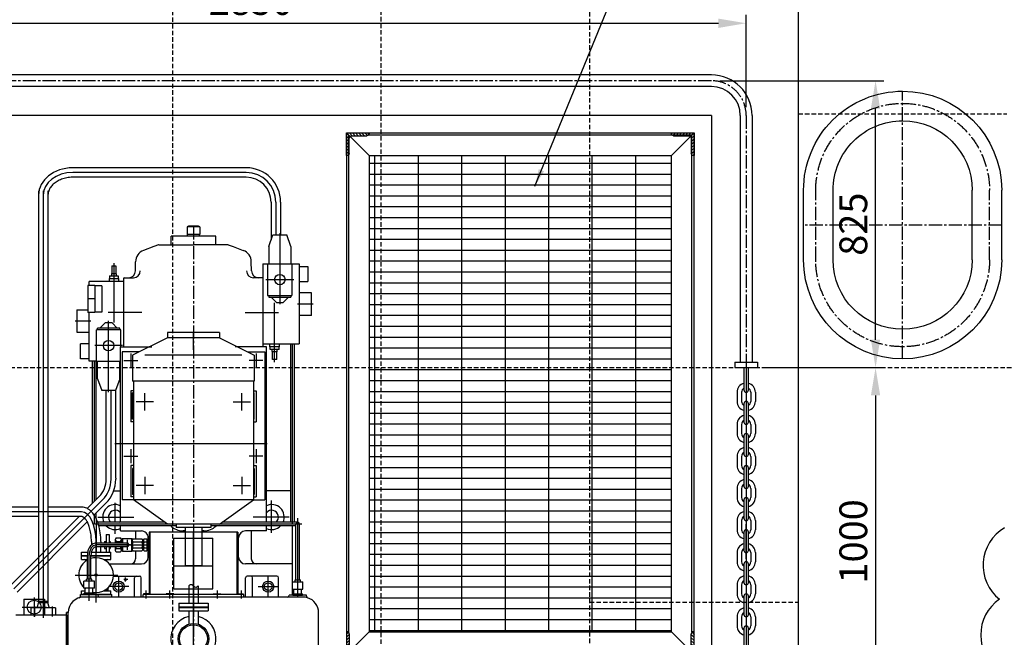
# Model space of a CAD drawing. Extents: x 4335 to 57985, y -28831 to 120155.
# Drawn here: x 26080 to 28913, y 41330 to 43106 of the extents above; entities that cross this region are included whole.
import ezdxf

# ---------------------------------------------------------------- set-up
doc = ezdxf.new("R2010")
doc.units = 0
doc.header["$LTSCALE"] = 2
doc.header["$MEASUREMENT"] = 0
doc.linetypes.add('CENTER2', pattern=[28.575, 19.05, -3.175, 3.175, -3.175])
doc.linetypes.add('HIDDEN', pattern=[9.525, 6.35, -3.175])
doc.layers.get('0').update_dxf_attribs({"linetype": 'CONTINUOUS'})
doc.layers.get('DEFPOINTS').update_dxf_attribs({"color": 252, "linetype": 'CONTINUOUS'})
for name, color, linetype in [('CENT-1', 4, 'CENTER2'), ('CONT-1', 3, 'CONTINUOUS'), ('CONT-2', 2, 'CONTINUOUS'), ('CONT-3', 1, 'CONTINUOUS'), ('HIDD-1', 3, 'HIDDEN'), ('HIDD-2', 2, 'HIDDEN')]:
    doc.layers.add(name, color=color, linetype=linetype)
doc.styles.get("Standard").update_dxf_attribs({"font": 'ROMANS', "bigfont": 'WHGTXT'})
doc.dimstyles.new('1', dxfattribs={"dimscale": 40, "dimtxt": 2, "dimasz": 2, "dimexe": 0.6, "dimexo": 0.6, "dimgap": 0.6, "dimtad": 1, "dimdec": 0, "dimzin": 12, "dimdsep": 46, "dimtxsty": 'Standard', "dimcen": 2, "dimclrd": 3, "dimclre": 3, "dimclrt": 30, "dimadec": 0, "dimazin": 0, "dimtfac": 1, "dimtdec": 0, "dimtmove": 0, "dimatfit": 3, "dimfxl": 1, "dimtvp": 1, "dimtolj": 1, "dimtzin": 12, "dimarcsym": 0})
doc.dimstyles.new('25', dxfattribs={"dimscale": 25, "dimtxt": 2, "dimasz": 2, "dimexe": 0.6, "dimexo": 0.6, "dimgap": 0.6, "dimtad": 1, "dimdec": 0, "dimzin": 12, "dimdsep": 46, "dimtxsty": 'Standard', "dimcen": 2, "dimclrd": 3, "dimclre": 3, "dimclrt": 30, "dimadec": 0, "dimazin": 0, "dimtfac": 1, "dimtdec": 0, "dimtmove": 0, "dimatfit": 3, "dimfxl": 1, "dimtvp": 1, "dimtolj": 1, "dimtzin": 12, "dimarcsym": 0})

# ---------------------------------------------------------------- blocks, each defined once
blk = doc.blocks.new('M-H1')
at = {"layer": 'CENT-1'}
for p, q in [((0, 285), (0, -285)), ((-100, 250), (100, 250)), ((-385, 0), (385, 0)), ((-100, -250), (100, -250))]:
    blk.add_line(p, q, dxfattribs=at)
for centre, start, end in [((-100, 0), 90, 180), ((100, 0), 0, 90), ((-100, 0), 180, 270), ((100, 0), 270, 0)]:
    blk.add_arc(centre, 250, start, end, dxfattribs=at)
at = {"layer": 'CONT-2'}
for p, q in [((-100, 285), (100, 285)), ((-100, 200), (100, 200)), ((300, 0), (300, 0)), ((-300, 0), (-300, 0)), ((-100, -200), (100, -200)), ((-100, -285), (100, -285))]:
    blk.add_line(p, q, dxfattribs=at)
for centre, radius, start, end in [((-100, 0), 285, 90, 180), ((100, 0), 285, 0, 90), ((-100, 0), 200, 90, 180), ((100, 0), 200, 0, 90), ((-100, 0), 285, 180, 270), ((-100, 0), 200, 180, 270), ((100, 0), 285, 270, 0), ((100, 0), 200, 270, 0)]:
    blk.add_arc(centre, radius, start, end, dxfattribs=at)
blk = doc.blocks.new('RFRGFRG')
at = {"layer": 'CENT-1'}
blk.add_line((-540.1, 2431.8), (-540.1, -2431.8), dxfattribs=at)
at = {"layer": 'CONT-1'}
for p, q in [((-388.1, 2599.6), (-887.1, 2599.6)), ((-388.1, 2586), (-887.1, 2586)), ((-388.1, 2572.4), (-887.1, 2572.4)), ((-985.7, 2532.9), (-985.7, 1359)), ((-972.1, 2532.9), (-972.1, 1363.5)), ((-958.5, 2532.9), (-958.5, 1352)), ((-316.7, 2501), (-316.7, 2392.8)), ((-303.1, 2501), (-303.1, 2407)), ((-289.5, 2501), (-289.5, 2407)), ((-554.6, 2431.8), (-558.1, 2429.8)), ((-558.1, 2429.8), (-558.1, 2407.8)), ((-522.1, 2429.8), (-558.1, 2429.8)), ((-522.1, 2407.8), (-558.1, 2407.8)), ((-557.1, 2403), (-557.1, 2407.8)), ((-523, 2407.8), (-557.1, 2407.8)), ((-525.5, 2431.8), (-554.6, 2431.8)), ((-522.1, 2429.8), (-525.5, 2431.8)), ((-523, 2403), (-523, 2407.8)), ((-522.1, 2429.8), (-522.1, 2407.8)), ((-291.6, 2412), (-291.6, 2207)), ((-476.1, 2403), (-604.1, 2403)), ((-604.1, 2378), (-604.1, 2403)), ((-476.1, 2378), (-476.1, 2403)), ((-323.6, 2373.5), (-311.6, 2407)), ((-311.6, 2407), (-271.6, 2407)), ((-259.6, 2373.5), (-271.6, 2407)), ((-323.6, 2373.5), (-323.6, 2323.5)), ((-259.6, 2373.5), (-259.6, 2323.5)), ((-769.1, 2325.3), (-769.1, 2154.5)), ((-340.6, 2323), (-326.6, 2323)), ((-340.6, 2323), (-340.6, 2093)), ((-326.6, 2323.5), (-256.6, 2323.5)), ((-326.6, 2323.5), (-326.6, 2232.5)), ((-256.6, 2323.5), (-256.6, 2232.5)), ((-256.6, 2323), (-235.6, 2323)), ((-235.6, 2323), (-235.6, 2093)), ((-775.1, 2296), (-776.1, 2295)), ((-775.1, 2296), (-776.1, 2295)), ((-776.1, 2295), (-776.1, 2289)), ((-775.1, 2317.5), (-763.1, 2317.5)), ((-775.1, 2317.5), (-775.1, 2296)), ((-775.1, 2296), (-763.1, 2296)), ((-763.1, 2317.5), (-763.1, 2296)), ((-763.1, 2296), (-762.1, 2295)), ((-763.1, 2296), (-762.1, 2295)), ((-762.1, 2295), (-762.1, 2289)), ((-235.6, 2316), (-210.6, 2316)), ((-210.6, 2316), (-210.6, 2273)), ((-740.1, 2273), (-840.1, 2273)), ((-840.1, 2261), (-840.1, 2273)), ((-782.8, 2281), (-782.8, 2273)), ((-782.8, 2281), (-755.3, 2281)), ((-781.8, 2289), (-781.8, 2281)), ((-781.8, 2289), (-756.3, 2289)), ((-756.3, 2289), (-756.3, 2281)), ((-755.3, 2281), (-755.3, 2273)), ((-331.6, 2278), (-251.6, 2278)), ((-235.6, 2273), (-210.6, 2273)), ((-844.1, 2261), (-844.1, 2183)), ((-824.1, 2261), (-844.1, 2261)), ((-824.1, 2261), (-824.1, 2183)), ((-804.1, 2260), (-824.1, 2260)), ((-804.1, 2260), (-804.1, 2184)), ((-200.6, 2239.5), (-235.6, 2239.5)), ((-200.6, 2174.5), (-200.6, 2239.5)), ((-824.1, 2223), (-844.1, 2223)), ((-326.6, 2232.5), (-256.6, 2232.5)), ((-323.6, 2232.5), (-323.6, 2227.5)), ((-323.6, 2227.5), (-259.6, 2227.5)), ((-316.6, 2227.5), (-301.6, 2212.5)), ((-306.6, 2040.7), (-306.6, 2211.5)), ((-301.6, 2212.5), (-281.6, 2212.5)), ((-266.6, 2227.5), (-281.6, 2212.5)), ((-259.6, 2232.5), (-259.6, 2227.5)), ((-875.1, 2191.5), (-844.1, 2191.5)), ((-875.1, 2191.5), (-875.1, 2126.5)), ((-824.1, 2183), (-844.1, 2183)), ((-840.1, 2043), (-840.1, 2183)), ((-804.1, 2184), (-824.1, 2184)), ((-688.6, 2183), (-785, 2183)), ((-391.6, 2183), (-295.2, 2183)), ((-195.6, 2207), (-240.6, 2207)), ((-880.1, 2159), (-835.1, 2159)), ((-809.1, 2138.5), (-794.1, 2153.5)), ((-774.1, 2153.5), (-794.1, 2153.5)), ((-784.1, 1954), (-784.1, 2159)), ((-759.1, 2138.5), (-774.1, 2153.5)), ((-200.6, 2174.5), (-235.6, 2174.5)), ((-875.1, 2126.5), (-840.1, 2126.5)), ((-819.1, 2042.5), (-819.1, 2133.5)), ((-749.1, 2133.5), (-819.1, 2133.5)), ((-752.1, 2138.5), (-816.1, 2138.5)), ((-816.1, 2133.5), (-816.1, 2138.5)), ((-752.1, 2133.5), (-752.1, 2138.5)), ((-749.1, 2085), (-749.1, 2133.5)), ((-615.1, 2126), (-615.1, 2111)), ((-465.1, 2126), (-615.1, 2126)), ((-540.1, 2076.2), (-540.1, 2124.5)), ((-465.1, 2126), (-465.1, 2111)), ((-615.1, 2111), (-715.1, 2061)), ((-465.1, 2111), (-615.1, 2111)), ((-465.1, 2111), (-365.1, 2061)), ((-865.1, 2050), (-865.1, 2093)), ((-840.1, 2093), (-865.1, 2093)), ((-744.1, 2088), (-824.1, 2088)), ((-750.1, 2085), (-660.1, 2085)), ((-750.1, 1580.2), (-750.1, 2085)), ((-697.1, 2070), (-745.1, 2070)), ((-745.1, 2070), (-745.1, 1645)), ((-330.1, 2085), (-420.1, 2085)), ((-383.1, 2070), (-335.1, 2070)), ((-340.6, 2093), (-235.6, 2093)), ((-340.6, 2093), (-340.6, 2085)), ((-335.1, 2070), (-335.1, 1645)), ((-330.1, 1580.2), (-330.1, 2085)), ((-320.3, 2085), (-320.3, 2093)), ((-292.8, 2085), (-320.3, 2085)), ((-319.3, 2077), (-319.3, 2085)), ((-293.8, 2077), (-319.3, 2077)), ((-313.6, 2071), (-313.6, 2077)), ((-312.6, 2070), (-313.6, 2071)), ((-312.6, 2070), (-313.6, 2071)), ((-300.6, 2070), (-312.6, 2070)), ((-312.6, 2048.5), (-312.6, 2070)), ((-300.6, 2070), (-299.6, 2071)), ((-300.6, 2070), (-299.6, 2071)), ((-300.6, 2048.5), (-300.6, 2070)), ((-299.6, 2071), (-299.6, 2077)), ((-293.8, 2077), (-293.8, 2085)), ((-292.8, 2085), (-292.8, 2093)), ((-260.3, 1580.2), (-260.3, 2093)), ((-255.1, 1575), (-255.1, 2093)), ((-249.8, 1580.2), (-249.8, 2093)), ((-840.1, 2050), (-865.1, 2050)), ((-819.1, 2043), (-840.1, 2043)), ((-830.3, 1635), (-830.3, 2043)), ((-825.1, 1640.2), (-825.1, 2043)), ((-819.8, 1645.5), (-819.8, 2043)), ((-750.1, 2042.5), (-819.1, 2042.5)), ((-816.1, 1992.5), (-816.1, 2042.5)), ((-752.1, 1992.5), (-752.1, 2042.5)), ((-740.1, 2045), (-700.1, 2045)), ((-720.1, 2065), (-720.1, 2025)), ((-715.1, 2061), (-715.1, 1986)), ((-400.6, 2061), (-679.6, 2061)), ((-340.1, 2045), (-380.1, 2045)), ((-365.1, 2061), (-365.1, 1986)), ((-360.1, 2065), (-360.1, 2025)), ((-300.6, 2048.5), (-312.6, 2048.5)), ((-816.1, 1992.5), (-804.1, 1959)), ((-752.1, 1992.5), (-764.1, 1959)), ((-365.1, 1986), (-715.1, 1986)), ((-712.6, 1986), (-712.6, 1644.5)), ((-367.6, 1986), (-367.6, 1644.5)), ((-764.1, 1959), (-804.1, 1959)), ((-790.7, 1704.3), (-790.7, 1959)), ((-777.1, 1704.3), (-777.1, 1959)), ((-763.5, 1706.6), (-763.5, 1960.7)), ((-712.6, 1958.5), (-720.1, 1958.5)), ((-720.1, 1958.5), (-720.1, 1868.5)), ((-367.6, 1958.5), (-360.1, 1958.5)), ((-360.1, 1958.5), (-360.1, 1868.5)), ((-715.1, 1877), (-715.1, 1952)), ((-712.6, 1952), (-715.1, 1952)), ((-654.6, 1926.5), (-704.6, 1926.5)), ((-679.6, 1901.5), (-679.6, 1951.5)), ((-425.6, 1926.5), (-375.6, 1926.5)), ((-400.6, 1901.5), (-400.6, 1951.5)), ((-367.6, 1952), (-365.1, 1952)), ((-365.1, 1877), (-365.1, 1952)), ((-712.6, 1877), (-715.1, 1877)), ((-367.6, 1877), (-365.1, 1877)), ((-712.6, 1868.5), (-720.1, 1868.5)), ((-367.6, 1868.5), (-360.1, 1868.5)), ((-327.7, 1806), (-766.1, 1806)), ((-720.1, 1790), (-720.1, 1750)), ((-360.1, 1790), (-360.1, 1750)), ((-740.1, 1770), (-700.1, 1770)), ((-340.1, 1770), (-380.1, 1770)), ((-712.6, 1743.5), (-720.1, 1743.5)), ((-720.1, 1743.5), (-720.1, 1653.5)), ((-715.1, 1735), (-715.1, 1660)), ((-712.6, 1735), (-715.1, 1735)), ((-367.6, 1743.5), (-360.1, 1743.5)), ((-367.6, 1735), (-365.1, 1735)), ((-365.1, 1735), (-365.1, 1660)), ((-360.1, 1743.5), (-360.1, 1653.5)), ((-763.5, 1706.6), (-763.5, 1704.2)), ((-679.6, 1710.5), (-679.6, 1660.5)), ((-400.6, 1710.5), (-400.6, 1660.5)), ((-654.6, 1685.5), (-704.6, 1685.5)), ((-425.6, 1685.5), (-375.6, 1685.5)), ((-802, 1644.1), (-1057.2, 1388.9)), ((-811.6, 1653.7), (-845.6, 1619.7)), ((-712.6, 1645), (-745.1, 1645)), ((-712.6, 1653.5), (-720.1, 1653.5)), ((-712.6, 1660), (-715.1, 1660)), ((-615.1, 1574.5), (-712.6, 1644.5)), ((-367.6, 1644.5), (-712.6, 1644.5)), ((-465.1, 1574.5), (-367.6, 1644.5)), ((-367.6, 1660), (-365.1, 1660)), ((-367.6, 1653.5), (-360.1, 1653.5)), ((-367.6, 1645), (-335.1, 1645)), ((-985.7, 1623.6), (-1136.1, 1623.6)), ((-861.7, 1623.6), (-958.5, 1623.6)), ((-792.4, 1634.5), (-825.8, 1601.1)), ((-765.1, 1580.2), (-765.1, 1635.5)), ((-315.1, 1549.4), (-315.1, 1642.7)), ((-861.7, 1610), (-1155.1, 1610)), ((-985.7, 1596.4), (-1136.1, 1596.4)), ((-868.9, 1596.4), (-1066.8, 1398.5)), ((-861.7, 1596.4), (-958.5, 1596.4)), ((-825.1, 1575), (-825.1, 1601.8)), ((-820.1, 1591.1), (-820.1, 1492)), ((-819.8, 1590.6), (-819.8, 1607)), ((-815.1, 1595), (-711.6, 1595)), ((-265, 1594.9), (-368.4, 1594.9)), ((-240.1, 1414), (-240.1, 1591.4)), ((-845.6, 1581.3), (-1047.6, 1379.3)), ((-615.8, 1575), (-825.1, 1575)), ((-623.1, 1580.2), (-815.5, 1580.2)), ((-590.1, 1569.7), (-812.2, 1569.7)), ((-765.1, 1546.9), (-765.1, 1569.7)), ((-750.1, 1555), (-750.1, 1569.7)), ((-465.1, 1574.5), (-615.1, 1574.5)), ((-590.1, 1574.5), (-590.1, 1564.5)), ((-490.1, 1564.5), (-590.1, 1564.5)), ((-564.1, 1564.5), (-564.1, 1454.5)), ((-540.1, 1574.2), (-540.1, 1341.9)), ((-516.1, 1564.5), (-516.1, 1454.5)), ((-490.1, 1574.5), (-490.1, 1564.5)), ((-245.3, 1569.7), (-490.1, 1569.7)), ((-228.2, 1575), (-464.4, 1575)), ((-240.1, 1580.2), (-457.1, 1580.2)), ((-330.1, 1555), (-330.1, 1569.7)), ((-255.1, 1370), (-255.1, 1569.7)), ((-245.3, 1414), (-245.3, 1575)), ((-234.8, 1414), (-234.8, 1575)), ((-791.1, 1545), (-791.1, 1520.2)), ((-791.1, 1545), (-782.1, 1545)), ((-782.1, 1545), (-782.1, 1520.2)), ((-765.1, 1530), (-765.1, 1520.2)), ((-762.6, 1535), (-749.6, 1535)), ((-749.9, 1555.2), (-689.9, 1555.1)), ((-747.1, 1530), (-747.1, 1520.2)), ((-745.1, 1532), (-744.1, 1533)), ((-745.1, 1532), (-745.1, 1520.2)), ((-744.1, 1533), (-718.1, 1533)), ((-744.1, 1533), (-744.1, 1520.2)), ((-731.1, 1529.7), (-731.1, 1500.6)), ((-718.1, 1533), (-717.1, 1532)), ((-718.1, 1533), (-718.1, 1497)), ((-717.1, 1533), (-717.1, 1497)), ((-717.1, 1533), (-716.1, 1533)), ((-716.1, 1533), (-716.1, 1497)), ((-714.1, 1532.3), (-688.1, 1532.3)), ((-682.1, 1532.3), (-674.1, 1532.3)), ((-674.1, 1532.3), (-674.1, 1497.7)), ((-674.1, 1530), (-670.1, 1530)), ((-667.4, 1552), (-667.4, 1372)), ((-412.8, 1552), (-667.4, 1552)), ((-564.1, 1555), (-570.1, 1555)), ((-540.1, 1373.5), (-540.1, 1549.5)), ((-510.1, 1555), (-516.1, 1555)), ((-412.8, 1552), (-412.8, 1372)), ((-330.1, 1555), (-390.1, 1555)), ((-833.7, 1525), (-833.7, 1514.3)), ((-820.1, 1494), (-820.1, 1525)), ((-820.1, 1348.9), (-820.1, 1501.5)), ((-731.1, 1520.2), (-818.9, 1520.2)), ((-721.5, 1515), (-818.9, 1515)), ((-731.1, 1509.7), (-818.9, 1509.7)), ((-808.7, 1515), (-670.1, 1515)), ((-806.5, 1525), (-806.5, 1520.2)), ((-806.5, 1494), (-806.5, 1509.7)), ((-731.1, 1520.2), (-803.9, 1520.2)), ((-731.1, 1509.7), (-803.9, 1509.7)), ((-796.1, 1525), (-796.1, 1520.2)), ((-796.1, 1525), (-791.1, 1525)), ((-796.1, 1509.7), (-796.1, 1505)), ((-796.1, 1505), (-791.1, 1505)), ((-791.1, 1509.7), (-791.1, 1494)), ((-782.1, 1525), (-780.1, 1525)), ((-782.1, 1509.7), (-782.1, 1494)), ((-782.1, 1505), (-780.1, 1505)), ((-780.1, 1525), (-780.1, 1520.2)), ((-780.1, 1509.7), (-780.1, 1505)), ((-765.1, 1509.7), (-765.1, 1500)), ((-762.6, 1525), (-749.6, 1525)), ((-762.6, 1505), (-749.6, 1505)), ((-747.1, 1529), (-745.1, 1529)), ((-747.1, 1509.7), (-747.1, 1500)), ((-745.1, 1509.7), (-745.1, 1498)), ((-744.1, 1509.7), (-744.1, 1497)), ((-714.1, 1523.7), (-688.1, 1523.7)), ((-714.1, 1506.3), (-688.1, 1506.3)), ((-686.1, 1528), (-686.1, 1502)), ((-686.1, 1525), (-684.1, 1525)), ((-686.1, 1505), (-684.1, 1505)), ((-684.1, 1528), (-684.1, 1502)), ((-682.1, 1523.7), (-674.1, 1523.7)), ((-682.1, 1506.3), (-674.1, 1506.3)), ((-862.6, 1473), (-862.6, 1494)), ((-862.6, 1494), (-844.5, 1494)), ((-862.6, 1484), (-845.3, 1484)), ((-862.6, 1483), (-845.3, 1483)), ((-862.6, 1473), (-845.3, 1473)), ((-845.3, 1416), (-845.3, 1485)), ((-840.1, 1408), (-840.1, 1485)), ((-834.8, 1416), (-834.8, 1485)), ((-834.8, 1484), (-777.6, 1484)), ((-834.8, 1483), (-777.6, 1483)), ((-833.7, 1494), (-777.6, 1494)), ((-798.3, 1473), (-777.6, 1473)), ((-777.6, 1473), (-777.6, 1494)), ((-762.6, 1495), (-749.6, 1495)), ((-747.1, 1501), (-745.1, 1501)), ((-745.1, 1498), (-744.1, 1497)), ((-744.1, 1497), (-718.1, 1497)), ((-718.1, 1497), (-717.1, 1498)), ((-717.1, 1497), (-716.1, 1497)), ((-714.1, 1497.7), (-688.1, 1497.7)), ((-682.1, 1497.7), (-674.1, 1497.7)), ((-674.1, 1500), (-670.1, 1500)), ((-781.8, 1460.2), (-690, 1460.1)), ((-516.1, 1454.5), (-564.1, 1454.5)), ((-255.6, 1460), (-390.1, 1460)), ((-880.6, 1428), (-757.6, 1428)), ((-840.1, 1365.6), (-840.1, 1421.5)), ((-770.1, 1425), (-695.1, 1425)), ((-755.1, 1366), (-755.1, 1424)), ((-735.1, 1409.2), (-735.1, 1420.7)), ((-710.1, 1365), (-710.1, 1420)), ((-690.1, 1365), (-690.1, 1420)), ((-390.1, 1365), (-390.1, 1420)), ((-300.1, 1425), (-385.1, 1425)), ((-370.1, 1365), (-370.1, 1420)), ((-325.1, 1366), (-325.1, 1424)), ((-295.1, 1365), (-295.1, 1420)), ((-240.1, 1363.6), (-240.1, 1419.5)), ((-855.1, 1390), (-855.1, 1411)), ((-825.1, 1411), (-855.1, 1411)), ((-825.1, 1390), (-855.1, 1390)), ((-851.1, 1376), (-851.1, 1390)), ((-832.6, 1416), (-847.6, 1416)), ((-847.6, 1411), (-847.6, 1416)), ((-840.1, 1353.9), (-840.1, 1397.4)), ((-832.6, 1411), (-832.6, 1416)), ((-829.1, 1376), (-829.1, 1390)), ((-825.1, 1390), (-825.1, 1411)), ((-820.1, 1354.3), (-820.1, 1398.1)), ((-785.1, 1383), (-785.1, 1392.3)), ((-726.1, 1395), (-784.1, 1395)), ((-729.3, 1415), (-740.8, 1415)), ((-553.7, 1397), (-553.7, 1347)), ((-540.1, 1168.3), (-540.1, 1412.2)), ((-526.5, 1397), (-526.5, 1347)), ((-354.1, 1395), (-296.1, 1395)), ((-255.1, 1388), (-255.1, 1409)), ((-255.1, 1409), (-225.1, 1409)), ((-255.1, 1388), (-225.1, 1388)), ((-251.1, 1374), (-251.1, 1388)), ((-247.6, 1409), (-247.6, 1414)), ((-247.6, 1414), (-232.6, 1414)), ((-232.6, 1409), (-232.6, 1414)), ((-229.1, 1374), (-229.1, 1388)), ((-225.1, 1388), (-225.1, 1409)), ((-998.1, 1364), (-998.1, 1308)), ((-972.1, 1363.5), (-972.1, 1304.8)), ((-865.1, 1367.7), (-865.1, 1372)), ((-865.1, 1372), (-775.1, 1372)), ((-862.6, 1383), (-851.1, 1383)), ((-862.6, 1372), (-862.6, 1383)), ((-862.6, 1373), (-854.1, 1373)), ((-862.6, 1372), (-854.1, 1372)), ((-772.6, 1365), (-855.1, 1365)), ((-225.1, 1365), (-855.1, 1365)), ((-826.1, 1376), (-854.1, 1376)), ((-854.1, 1372), (-854.1, 1376)), ((-826.1, 1373), (-854.1, 1373)), ((-826.1, 1372), (-854.1, 1372)), ((-826.1, 1372), (-826.1, 1376)), ((-826.1, 1373), (-777.6, 1373)), ((-826.1, 1372), (-777.6, 1372)), ((-815.1, 1370), (-815.1, 1372)), ((-798.3, 1383), (-777.6, 1383)), ((-777.6, 1372), (-777.6, 1383)), ((-775.1, 1365), (-775.1, 1372)), ((-225.1, 1365), (-772.6, 1365)), ((-395.1, 1372), (-685.1, 1372)), ((-685.1, 1365), (-685.1, 1372)), ((-683.4, 1374.3), (-683.4, 1372)), ((-667.4, 1374.3), (-683.4, 1374.3)), ((-396.8, 1372), (-683.4, 1372)), ((-677.1, 1383.7), (-677.1, 1360.8)), ((-618.6, 1374.3), (-618.6, 1372)), ((-596.7, 1374.3), (-618.6, 1374.3)), ((-608.6, 1383.7), (-608.6, 1360.8)), ((-596.7, 1374.3), (-596.7, 1372)), ((-540.1, 1344), (-540.1, 1364)), ((-483.5, 1374.3), (-483.5, 1372)), ((-483.5, 1374.3), (-461.5, 1374.3)), ((-471.6, 1383.7), (-471.6, 1360.8)), ((-461.5, 1374.3), (-461.5, 1372)), ((-412.8, 1374.3), (-396.8, 1374.3)), ((-403.1, 1383.7), (-403.1, 1360.8)), ((-396.8, 1374.3), (-396.8, 1372)), ((-395.1, 1365), (-395.1, 1372)), ((-270.1, 1365), (-275, 1365)), ((-215.1, 1370), (-265.1, 1370)), ((-254.1, 1374), (-226.1, 1374)), ((-254.1, 1370), (-254.1, 1374)), ((-254.1, 1371), (-226.1, 1371)), ((-254.1, 1370), (-226.1, 1370)), ((-226.1, 1370), (-226.1, 1374)), ((-215.1, 1367.7), (-215.1, 1370)), ((-1033.1, 1336), (-963.1, 1336)), ((-1028.1, 1359), (-968.1, 1359)), ((-1028.1, 1359), (-1028.1, 1313)), ((-997.5, 1338), (-997.5, 1309.3)), ((-968.1, 1359), (-968.1, 1313)), ((-958.5, 1352), (-968.1, 1352)), ((-958.5, 1352), (-968.1, 1352)), ((-958.5, 1348), (-968.1, 1348)), ((-936.6, 1334), (-968.1, 1334)), ((-958.5, 1352), (-958.5, 1348)), ((-955.1, 1335.4), (-958.5, 1348)), ((-946.7, 1338), (-946.7, 1309.3)), ((-936.6, 1334), (-936.6, 1313)), ((-582.6, 1347), (-582.6, 1337)), ((-582.6, 1347), (-497.6, 1347)), ((-582.6, 1337), (-582.6, 1325)), ((-582.6, 1337), (-497.6, 1337)), ((-582.6, 1335), (-497.6, 1335)), ((-497.6, 1347), (-497.6, 1337)), ((-497.6, 1337), (-497.6, 1325)), ((-905.1, 1313), (-1051.1, 1313)), ((-936.6, 1313), (-1007.6, 1313)), ((-906.1, 1313), (-906.1, 1083)), ((-905.1, 983), (-905.1, 1320)), ((-900.1, 1320), (-905.1, 1320)), ((-905.1, 1313), (-905.1, 1083)), ((-900.1, 980.5), (-900.1, 1320)), ((-900.1, 950), (-900.1, 1320)), ((-582.6, 1325), (-497.6, 1325)), ((-553.7, 1325), (-553.7, 1286.8)), ((-526.5, 1325), (-526.5, 1286.8)), ((-180.1, 1249.2), (-180.1, 1320)), ((-180.1, 950), (-180.1, 1320))]:
    blk.add_line(p, q, dxfattribs=at)
at = {"layer": 'CONT-1', "ltscale": 0.5}
for p, q in [((-653.8, 2373), (-683.5, 2362.2)), ((-640.2, 2378), (-653.8, 2373)), ((-640, 2378), (-540.1, 2378)), ((-440.2, 2378), (-540.1, 2378)), ((-440, 2378), (-426.3, 2373)), ((-426.3, 2373), (-396.6, 2362.2)), ((-707.1, 2303), (-706.6, 2329.3)), ((-373.1, 2303), (-373.6, 2329.3)), ((-740.1, 2085), (-740.1, 2282.5)), ((-739.6, 2283), (-713, 2283)), ((-340.6, 2283), (-367.1, 2283)), ((-769.6, 1670), (-750.1, 1670)), ((-769.6, 1670), (-750.1, 1670)), ((-260.3, 1670), (-335.1, 1670)), ((-739.9, 1555.1), (-689.9, 1555.1)), ((-706.4, 1555.1), (-706.5, 1532.3)), ((-670, 1480.1), (-670, 1535.1)), ((-665.1, 1552), (-665.1, 1372)), ((-596.1, 1388.5), (-596.1, 1534.5)), ((-596.1, 1534.5), (-484.1, 1534.5)), ((-484.1, 1388.5), (-484.1, 1534.5)), ((-415.1, 1552), (-415.1, 1372)), ((-410.1, 1480), (-410.1, 1535)), ((-340.1, 1555), (-390.1, 1555)), ((-373.6, 1555), (-373.6, 1475)), ((-706.5, 1497.7), (-706.5, 1475.1)), ((-596.1, 1454.5), (-484.1, 1454.5)), ((-596.1, 1388.5), (-484.1, 1388.5)), ((-968.1, 1334), (-1007.6, 1334)), ((-1007.6, 1334), (-1007.6, 1313)), ((-989, 1335.4), (-985.7, 1348)), ((-985.7, 1359), (-985.7, 1352.1)), ((-985.7, 1352), (-985.7, 1348)), ((-968.1, 1352), (-985.7, 1352)), ((-968.1, 1348), (-985.7, 1348))]:
    blk.add_line(p, q, dxfattribs=at)
at = {"layer": 'CONT-1'}
for centre, radius in [((-291.6, 2278), 15), ((-784.1, 2088), 15), ((-820.1, 1428), 3.5), ((-735.1, 1415), 2.75), ((-755.1, 1395), 16), ((-755.1, 1395), 11), ((-325.1, 1395), 16), ((-325.1, 1395), 11), ((-998.1, 1336), 20), ((-540.1, 1245), 44), ((-540.1, 1245), 40)]:
    blk.add_circle(centre, radius, dxfattribs=at)
for centre, radius, start, end in [((-388.1, 2501), 98.6, 0, 90), ((-388.1, 2501), 85, 0, 90), ((-388.1, 2501), 71.4, 0, 90), ((-862.1, 1704.2), 71.4, 315, 0), ((-862.1, 1704.2), 85, 315, 0), ((-862.1, 1704.2), 98.6, 315, 0), ((-765.1, 1595), 36, 65.3757, 204.1874), ((-765.1, 1595), 19.5, 39.7151, 229.1487), ((-315.1, 1595), 36, 335.8126, 114.6243), ((-315.1, 1595), 19.5, 310.8513, 140.2849), ((-765.1, 1595), 36, 224.5385, 294.6243), ((-765.1, 1595), 19.5, 310.8513, 320.2849), ((-570.1, 1605), 50, 224.8295, 270), ((-510.1, 1605), 50, 270, 315.1705), ((-315.1, 1595), 36, 245.3757, 315.4615), ((-240.1, 1575), 5.25, 0, 180), ((-758.8, 1530), 6.25, 126.8699, 233.1301), ((-753.3, 1530), 6.25, 306.8699, 53.1301), ((-765.1, 1500), 36, 56.251, 60.2316), ((-710.4, 1528), 5.68, 130.3657, 229.6343), ((-691.7, 1528), 5.68, 310.3657, 49.6343), ((-678.4, 1528), 5.68, 130.3657, 229.6343), ((-758.8, 1500), 6.25, 126.8699, 233.1301), ((-743.8, 1515), 21.2, 151.9275, 165.6958), ((-743.8, 1515), 21.2, 194.3035, 208.0725), ((-768.3, 1515), 21.2, 14.3042, 28.0725), ((-768.3, 1515), 21.2, 331.9275, 345.6965), ((-753.3, 1500), 6.25, 306.8699, 53.1301), ((-731.1, 1515), 5.25, 270, 90), ((-696.4, 1515), 19.7, 153.9624, 206.0376), ((-710.4, 1502), 5.68, 130.3657, 229.6343), ((-705.8, 1515), 19.7, 333.9624, 26.0376), ((-691.7, 1502), 5.68, 310.3657, 49.6343), ((-664.4, 1515), 19.7, 153.9624, 206.0376), ((-678.4, 1502), 5.68, 130.3657, 229.6343), ((-853.9, 1468), 5, 9.1196, 90), ((-820.1, 1428), 50, 90, 107.1575), ((-820.1, 1428), 50, 270, 90), ((-786.2, 1468), 5, 90, 170.8804), ((-820.1, 1428), 50, 120.3313, 225.5735), ((-705.1, 1420), 5, 90, 180), ((-695.1, 1420), 5, 360, 90), ((-385.1, 1420), 5, 90, 180), ((-375.1, 1420), 5, 360, 90), ((-300.1, 1420), 5, 360, 90), ((-820.1, 1428), 50, 229.4653, 231.6844), ((-855.1, 1320), 45, 90, 180), ((-855.1, 1320), 45, 90, 180), ((-870.1, 1367.7), 5, 287.4576, 0), ((-820.1, 1428), 50, 259.6306, 270), ((-810.1, 1370), 5, 180, 270), ((-786.2, 1388), 5, 189.1196, 270), ((-270.1, 1370), 5, 270, 360), ((-225.1, 1320), 45, 72.5424, 90), ((-210.1, 1367.7), 5, 180, 252.5418), ((-225.1, 1320), 45, 360, 72.5424), ((-953.2, 1336), 2, 195, 270), ((-540.1, 1245), 65, 102.0773, 77.9227)]:
    blk.add_arc(centre, radius, start, end, dxfattribs=at)
at = {"layer": 'CONT-1', "ltscale": 0.5}
for centre, radius, start, end in [((-671.6, 2329.3), 35, 110, 180), ((-640, 2377.5), 0.5, 90, 110), ((-640, 2377.5), 0.5, 90, 110), ((-440.2, 2377.5), 0.5, 70, 90), ((-408.6, 2329.3), 35, 360, 70), ((-727.1, 2303), 20, 270, 360), ((-713, 2303), 20, 270, 360), ((-367.1, 2303), 20, 180, 270), ((-353.1, 2303), 20, 180, 270), ((-739.6, 2282.5), 0.5, 90, 180), ((-690, 1535.1), 20, 359.9573, 89.9573), ((-390.1, 1535), 20, 90, 180), ((-721.5, 1475.1), 15, 269.9573, 359.9573), ((-690, 1480.1), 20, 269.9573, 359.9573), ((-390.1, 1480), 20, 180, 270), ((-358.6, 1475), 15, 180, 270), ((-991, 1336), 2, 270, 345)]:
    blk.add_arc(centre, radius, start, end, dxfattribs=at)
at = {"layer": 'CONT-1'}
for centre, major_axis, ratio, start_param, end_param in [((-887.1, 2520.9), (-98.6, 0), 0.798314, 4.712389, 6.283185), ((-887.1, 2520.9), (-85, 0), 0.766044, 4.712389, 6.283185), ((-861.7, 1525), (0, 85), 0.489886, 4.712389, 6.283185), ((-818.9, 1485), (0, 30), 0.707107, 0, 1.570796)]:
    blk.add_ellipse(centre, major_axis=major_axis, ratio=ratio, start_param=start_param, end_param=end_param, dxfattribs=at)
for points, knots in [([(-887.1, 2572.4), (-890.3, 2572.4), (-893.5, 2572.2), (-901.9, 2571.4), (-907.1, 2570.5), (-917, 2567.7), (-921.7, 2566), (-930.5, 2561.8), (-934.5, 2559.4), (-941.7, 2554), (-944.9, 2551.1), (-950.3, 2544.9), (-952.4, 2541.7), (-955.8, 2535.1), (-957, 2531.8), (-958.2, 2525.9), (-958.5, 2523.4), (-958.5, 2520.9)], [4.712389, 4.712389, 4.712389, 4.712389, 4.841085, 4.841085, 5.054936, 5.054936, 5.268787, 5.268787, 5.482637, 5.482637, 5.696488, 5.696488, 5.910339, 5.910339, 6.12419, 6.12419, 6.283185, 6.283185, 6.283185, 6.283185]), ([(-806.5, 1525), (-806.5, 1529.1), (-806.6, 1533.1), (-807.4, 1545.2), (-808.5, 1553.2), (-811.6, 1568.4), (-813.7, 1575.7), (-818.3, 1587.6), (-820.6, 1592.5), (-825.8, 1601.5), (-828.8, 1605.6), (-834.2, 1611.5), (-836.5, 1613.6), (-841.4, 1617.3), (-844, 1618.9), (-849, 1621.2), (-851.3, 1622.1), (-856, 1623.2), (-858.5, 1623.5), (-861.2, 1623.6), (-861.5, 1623.6), (-861.7, 1623.6)], [4.712389, 4.712389, 4.712389, 4.712389, 4.845495, 4.845495, 5.111709, 5.111709, 5.377922, 5.377922, 5.585426, 5.585426, 5.792931, 5.792931, 5.926315, 5.926315, 6.0597, 6.0597, 6.165834, 6.165834, 6.271967, 6.271967, 6.283185, 6.283185, 6.283185, 6.283185]), ([(-833.7, 1525), (-833.7, 1528.3), (-833.8, 1531.6), (-834.3, 1540.8), (-835, 1546.6), (-837, 1557.6), (-838.3, 1562.8), (-841.1, 1571.5), (-842.6, 1575.2), (-845.7, 1581.7), (-847.3, 1584.5), (-850.3, 1588.7), (-851.5, 1590.2), (-853.9, 1592.7), (-855.1, 1593.6), (-857, 1594.9), (-857.8, 1595.4), (-859.1, 1596), (-859.8, 1596.1), (-860.8, 1596.4), (-861.3, 1596.4), (-861.7, 1596.4)], [4.712389, 4.712389, 4.712389, 4.712389, 4.838956, 4.838956, 5.066719, 5.066719, 5.294481, 5.294481, 5.483892, 5.483892, 5.673303, 5.673303, 5.816615, 5.816615, 5.959926, 5.959926, 6.072786, 6.072786, 6.185645, 6.185645, 6.283185, 6.283185, 6.283185, 6.283185]), ([(-818.9, 1520.2), (-820.3, 1520.2), (-821.7, 1520.1), (-825, 1519.4), (-826.9, 1518.7), (-830.5, 1516.8), (-832.2, 1515.6), (-835.3, 1512.9), (-836.7, 1511.3), (-840.4, 1506.2), (-842.3, 1502.2), (-844.7, 1493.8), (-845.3, 1489.4), (-845.3, 1485)], [0, 0, 0, 0, 0.147378, 0.147378, 0.355896, 0.355896, 0.564413, 0.564413, 0.77293, 0.77293, 1.179832, 1.179832, 1.570796, 1.570796, 1.570796, 1.570796]), ([(-818.9, 1509.7), (-819.9, 1509.7), (-821, 1509.6), (-823.1, 1508.9), (-824.2, 1508.3), (-826.3, 1506.8), (-827.4, 1505.9), (-829.4, 1503.5), (-830.3, 1502.2), (-832, 1499.1), (-832.7, 1497.4), (-833.8, 1493.8), (-834.2, 1491.9), (-834.7, 1488.3), (-834.8, 1486.6), (-834.8, 1485)], [0, 0, 0, 0, 0.230589, 0.230589, 0.461179, 0.461179, 0.691768, 0.691768, 0.922358, 0.922358, 1.152947, 1.152947, 1.383536, 1.383536, 1.570796, 1.570796, 1.570796, 1.570796])]:
    blk.add_open_spline(points, degree=3, knots=knots, dxfattribs=at)
blk.add_spline([(-553.7, 1397), (-546.9, 1401.1), (-540.1, 1397), (-533.4, 1393.2), (-526.5, 1397)], degree=3, dxfattribs=at)
blk = doc.blocks.new('*D191')
at = {"color": 3, "lineweight": -2}
for p, q in [((25320.1, 42854.6), (25320.1, 43120)), ((28170.1, 42854.6), (28170.1, 43120)), ((25400.1, 43096), (28090.1, 43096))]:
    blk.add_line(p, q, dxfattribs=at)
at = {"color": 3}
for points in [[(25400.1, 43109.3), (25400.1, 43082.6), (25320.1, 43096)], [(28090.1, 43109.3), (28090.1, 43082.6), (28170.1, 43096)]]:
    blk.add_solid(points, dxfattribs=at)
at = {"layer": 'DEFPOINTS', "color": 0}
for p in [(28170.1, 43096), (25320.1, 42830.6), (28170.1, 42830.6)]:
    blk.add_point(p, dxfattribs=at)
at = {"color": 30, "insert": (26745.1, 43160), "char_height": 80, "attachment_point": 5}
blk.add_mtext('\\A1;2850', dxfattribs=at)
blk = doc.blocks.new('*D192')
at = {"color": 3, "lineweight": -2}
for p, q in [((28094.1, 42930.6), (28566.2, 42930.6)), ((28542.2, 42185.6), (28542.2, 42850.6)), ((28226.6, 42105.6), (28566.2, 42105.6))]:
    blk.add_line(p, q, dxfattribs=at)
at = {"color": 3}
for points in [[(28528.9, 42850.6), (28555.5, 42850.6), (28542.2, 42930.6)], [(28528.9, 42185.6), (28555.5, 42185.6), (28542.2, 42105.6)]]:
    blk.add_solid(points, dxfattribs=at)
at = {"layer": 'DEFPOINTS', "color": 0}
for p in [(28070.1, 42930.6), (28542.2, 42930.6), (28202.6, 42105.6)]:
    blk.add_point(p, dxfattribs=at)
at = {"color": 30, "insert": (28478.2, 42518.1), "char_height": 80, "attachment_point": 5, "rotation": 90}
blk.add_mtext('\\A1;825', dxfattribs=at)
blk = doc.blocks.new('*D193')
at = {"color": 3, "lineweight": -2}
for p, q in [((28250.6, 42105.6), (28566.2, 42105.6)), ((28542.2, 42025.6), (28542.2, 41185.6)), ((28226.6, 41105.6), (28566.2, 41105.6))]:
    blk.add_line(p, q, dxfattribs=at)
at = {"color": 3}
for points in [[(28528.9, 42025.6), (28555.5, 42025.6), (28542.2, 42105.6)], [(28528.9, 41185.6), (28555.5, 41185.6), (28542.2, 41105.6)]]:
    blk.add_solid(points, dxfattribs=at)
at = {"layer": 'DEFPOINTS', "color": 0}
for p in [(28226.6, 42105.6), (28202.6, 41105.6), (28542.2, 41105.6)]:
    blk.add_point(p, dxfattribs=at)
at = {"color": 30, "insert": (28478.2, 41605.6), "char_height": 80, "attachment_point": 5, "rotation": 90}
blk.add_mtext('\\A1;1000', dxfattribs=at)
blk = doc.blocks.new('AG')
h = blk.add_hatch()
h.set_pattern_fill('ANSI31', color=2, scale=50, style=0)
h.paths.add_polyline_path([(-27227, -59525), (-27162, -59525), (-27162, -59523, 0.414214), (-27168, -59517), (-27210.5, -59517, -0.414214), (-27219, -59508.5), (-27219, -59466, 0.414214), (-27225, -59460), (-27227, -59460)])
at = {"color": 2}
for p, q in [((-27227, -59460), (-27227, -59525)), ((-27227, -59460), (-27225, -59460)), ((-27219, -59466), (-27219, -59508.5)), ((-27227, -59525), (-27162, -59525)), ((-27210.5, -59517), (-27168, -59517)), ((-27162, -59523), (-27162, -59525))]:
    blk.add_line(p, q, dxfattribs=at)
for centre, radius, start, end in [((-27225, -59466), 6, 0, 90), ((-27210.5, -59508.5), 8.5, 180, 270), ((-27168, -59523), 6, 0, 90)]:
    blk.add_arc(centre, radius, start, end, dxfattribs=at)
blk = doc.blocks.new('2')
h = blk.add_hatch()
h.set_pattern_fill('GRATE', color=256, scale=1000, style=0)
h.set_pattern_definition([(0, (-27522.786, -49994.074), (0, 31.25), []), (90, (-27522.79, -49994.07), (-125, 8e-15), [])])
h.paths.add_polyline_path([(-437.7, -608.3), (432.3, -608.3), (432.3, 491.7), (432.3, 761.7), (-437.7, 761.7), (-437.7, 491.7)])
at = {"layer": 'CONT-1'}
for p, q in [((-502.7, 826.7), (-502.7, 426.7)), ((-437.7, 761.7), (-502.7, 826.7)), ((-437.7, 826.7), (497.3, 826.7)), ((432.3, 761.7), (497.3, 826.7)), ((497.3, 426.7), (497.3, 826.7)), ((-496.7, 820.7), (-496.7, 432.7)), ((-439.2, 820.7), (491.3, 820.7)), ((491.3, 432.7), (491.3, 820.7)), ((-437.7, 761.7), (-437.7, 491.7)), ((-437.7, 761.7), (432.3, 761.7)), ((432.3, 491.7), (432.3, 761.7)), ((-437.7, 491.7), (-437.7, -608.3)), ((432.3, -608.3), (432.3, 491.7)), ((-502.7, 426.7), (-502.7, -608.3)), ((-496.7, 432.7), (-496.7, -609.8)), ((491.3, -609.8), (491.3, 432.7)), ((497.3, -608.3), (497.3, 426.7)), ((-437.7, -608.3), (-502.7, -673.3)), ((-437.7, -608.3), (432.3, -608.3)), ((432.3, -608.3), (497.3, -673.3)), ((-439.2, -667.3), (491.3, -667.3)), ((-437.7, -673.3), (497.3, -673.3))]:
    blk.add_line(p, q, dxfattribs=at)
at = {"extrusion": (0, 0, -1), "zscale": -1}
for p, rotation in [((-26724.3, -58698.3), 180), ((59027.7, -26400.3), 270)]:
    blk.add_blockref('AG', p, dxfattribs=dict(at, rotation=rotation))
at = {"extrusion": (0, 0, -1), "xscale": -1, "zscale": -1}
blk.add_blockref('AG', (-26724.3, 58851.7), dxfattribs=at)
at = {"extrusion": (0, 0, -1), "xscale": -1, "zscale": -1, "rotation": 270}
blk.add_blockref('AG', (59027.7, 26553.7), dxfattribs=at)

msp = doc.modelspace()

# ---------------------------------------------------------------- linework, layer by layer
at = {"color": 7}
msp.add_line((28170.1, 41555.6), (28170.1, 41655.6), dxfattribs=at)
at = {"layer": 'CENT-1'}
for p, q in [((28070.1, 42930.6), (25420.1, 42930.6)), ((28170.1, 42830.6), (28170.1, 42105.6))]:
    msp.add_line(p, q, dxfattribs=at)
msp.add_arc((28070.1, 42830.6), 100, 0, 90, dxfattribs=at)
at = {"layer": 'CONT-1'}
for p, q in [((28070.1, 42947.6), (25420.1, 42947.6)), ((28070.1, 42913.6), (25420.1, 42913.6)), ((28153.1, 42830.6), (28153.1, 42121.6)), ((28187.1, 42830.6), (28187.1, 42121.6)), ((28137.6, 42121.6), (28137.6, 42105.6)), ((28137.6, 42121.6), (28202.6, 42121.6)), ((28202.6, 42121.6), (28202.6, 42105.6)), ((28137.6, 42105.6), (28202.6, 42105.6)), ((28163.5, 42105.6), (28163.5, 42041.1)), ((28170.1, 42105.6), (28170.1, 41105.6)), ((28176.7, 42041.1), (28176.7, 42105.6)), ((28143.7, 42034.5), (28143.7, 42008.2)), ((28156.9, 42034.5), (28156.9, 42008.2)), ((28183.3, 42034.5), (28183.3, 42008.2)), ((28196.5, 42034.5), (28196.5, 42008.2)), ((28163.5, 42001.6), (28163.5, 41948.9)), ((28176.7, 41948.9), (28176.7, 42001.6)), ((28143.7, 41942.3), (28143.7, 41915.9)), ((28156.9, 41942.3), (28156.9, 41915.9)), ((28183.3, 41942.3), (28183.3, 41915.9)), ((28196.5, 41942.3), (28196.5, 41915.9)), ((28163.5, 41909.3), (28163.5, 41856.6)), ((28176.7, 41856.6), (28176.7, 41909.3)), ((28143.7, 41850), (28143.7, 41823.6)), ((28156.9, 41850), (28156.9, 41823.6)), ((28183.3, 41850), (28183.3, 41823.6)), ((28196.5, 41850), (28196.5, 41823.6)), ((28163.5, 41817), (28163.5, 41764.3)), ((28176.7, 41764.3), (28176.7, 41817)), ((28143.7, 41757.7), (28143.7, 41731.4)), ((28156.9, 41757.7), (28156.9, 41731.4)), ((28183.3, 41757.7), (28183.3, 41731.4)), ((28196.5, 41757.7), (28196.5, 41731.4)), ((28163.5, 41724.8), (28163.5, 41672.1)), ((28176.7, 41672.1), (28176.7, 41724.8)), ((28143.7, 41665.5), (28143.7, 41639.1)), ((28156.9, 41665.5), (28156.9, 41639.1)), ((28183.3, 41665.5), (28183.3, 41639.1)), ((28196.5, 41665.5), (28196.5, 41639.1)), ((28163.5, 41632.5), (28163.5, 41579.8)), ((28176.7, 41579.8), (28176.7, 41632.5)), ((28143.7, 41573.2), (28143.7, 41546.8)), ((28156.9, 41573.2), (28156.9, 41546.8)), ((28183.3, 41573.2), (28183.3, 41546.8)), ((28196.5, 41573.2), (28196.5, 41546.8)), ((28163.5, 41540.3), (28163.5, 41487.5)), ((28176.7, 41487.5), (28176.7, 41540.3)), ((28143.7, 41480.9), (28143.7, 41454.6)), ((28156.9, 41480.9), (28156.9, 41454.6)), ((28183.3, 41480.9), (28183.3, 41454.6)), ((28196.5, 41480.9), (28196.5, 41454.6)), ((28163.5, 41448), (28163.5, 41395.3)), ((28176.7, 41395.3), (28176.7, 41448)), ((28143.7, 41388.7), (28143.7, 41362.3)), ((28156.9, 41388.7), (28156.9, 41362.3)), ((28183.3, 41388.7), (28183.3, 41362.3)), ((28196.5, 41388.7), (28196.5, 41362.3)), ((28163.5, 41355.7), (28163.5, 41303)), ((28176.7, 41303), (28176.7, 41355.7))]:
    msp.add_line(p, q, dxfattribs=at)
for centre, radius, start, end in [((28070.1, 42830.6), 117, 0, 90), ((28070.1, 42830.6), 83, 0, 90), ((28170.1, 42034.5), 26.4, 104.4775, 180), ((28170.1, 42034.5), 13.2, 120, 180), ((28170.1, 42041.1), 6.59, 180, 0), ((28170.1, 42034.5), 26.4, 0, 75.5225), ((28170.1, 42034.5), 13.2, 0, 60), ((28170.1, 42008.2), 26.4, 180, 255.5225), ((28170.1, 42008.2), 13.2, 180, 240), ((28170.1, 42001.6), 6.59, 0, 180), ((28170.1, 42008.2), 26.4, 284.4775, 0), ((28170.1, 42008.2), 13.2, 300, 0), ((28170.1, 41942.3), 26.4, 104.4775, 180), ((28170.1, 41942.3), 13.2, 120, 180), ((28170.1, 41948.9), 6.59, 180, 0), ((28170.1, 41942.3), 26.4, 0, 75.5225), ((28170.1, 41942.3), 13.2, 0, 60), ((28170.1, 41915.9), 26.4, 180, 255.5225), ((28170.1, 41915.9), 13.2, 180, 240), ((28170.1, 41909.3), 6.59, 0, 180), ((28170.1, 41915.9), 26.4, 284.4775, 0), ((28170.1, 41915.9), 13.2, 300, 0), ((28170.1, 41850), 26.4, 104.4775, 180), ((28170.1, 41850), 26.4, 0, 75.5225), ((28170.1, 41850), 13.2, 120, 180), ((28170.1, 41856.6), 6.59, 180, 0), ((28170.1, 41850), 13.2, 0, 60), ((28170.1, 41823.6), 26.4, 180, 255.5225), ((28170.1, 41823.6), 13.2, 180, 240), ((28170.1, 41817), 6.59, 0, 180), ((28170.1, 41823.6), 13.2, 300, 0), ((28170.1, 41823.6), 26.4, 284.4775, 0), ((28170.1, 41757.7), 26.4, 104.4775, 180), ((28170.1, 41757.7), 26.4, 0, 75.5225), ((28170.1, 41757.7), 13.2, 120, 180), ((28170.1, 41764.3), 6.59, 180, 0), ((28170.1, 41757.7), 13.2, 0, 60), ((28170.1, 41731.4), 26.4, 180, 255.5225), ((28170.1, 41731.4), 13.2, 180, 240), ((28170.1, 41724.8), 6.59, 0, 180), ((28170.1, 41731.4), 26.4, 284.4775, 0), ((28170.1, 41731.4), 13.2, 300, 0), ((28170.1, 41665.5), 26.4, 104.4775, 180), ((28170.1, 41665.5), 13.2, 120, 180), ((28170.1, 41672.1), 6.59, 180, 0), ((28170.1, 41665.5), 26.4, 0, 75.5225), ((28170.1, 41665.5), 13.2, 0, 60), ((28170.1, 41639.1), 26.4, 180, 255.5225), ((28170.1, 41639.1), 13.2, 180, 240), ((28170.1, 41632.5), 6.59, 0, 180), ((28170.1, 41639.1), 13.2, 300, 0), ((28170.1, 41639.1), 26.4, 284.4775, 0), ((28170.1, 41573.2), 26.4, 104.4775, 180), ((28170.1, 41573.2), 13.2, 120, 180), ((28170.1, 41573.2), 26.4, 0, 75.5225), ((28170.1, 41573.2), 13.2, 0, 60), ((28170.1, 41579.8), 6.59, 180, 0), ((28170.1, 41546.8), 26.4, 180, 255.5225), ((28170.1, 41546.8), 13.2, 180, 240), ((28170.1, 41540.3), 6.59, 0, 180), ((28170.1, 41546.8), 26.4, 284.4775, 0), ((28170.1, 41546.8), 13.2, 300, 0), ((28170.1, 41480.9), 26.4, 104.4775, 180), ((28170.1, 41480.9), 26.4, 0, 75.5225), ((28170.1, 41480.9), 13.2, 120, 180), ((28170.1, 41487.5), 6.59, 180, 0), ((28170.1, 41480.9), 13.2, 0, 60), ((28170.1, 41454.6), 26.4, 180, 255.5225), ((28170.1, 41454.6), 13.2, 180, 240), ((28170.1, 41448), 6.59, 0, 180), ((28170.1, 41454.6), 13.2, 300, 0), ((28170.1, 41454.6), 26.4, 284.4775, 0), ((28170.1, 41388.7), 26.4, 104.4775, 180), ((28170.1, 41388.7), 26.4, 0, 75.5225), ((28170.1, 41388.7), 13.2, 120, 180), ((28170.1, 41395.3), 6.59, 180, 0), ((28170.1, 41388.7), 13.2, 0, 60), ((28170.1, 41362.3), 26.4, 180, 255.5225), ((28170.1, 41362.3), 13.2, 180, 240), ((28170.1, 41355.7), 6.59, 0, 180), ((28170.1, 41362.3), 26.4, 284.4775, 0), ((28170.1, 41362.3), 13.2, 300, 0)]:
    msp.add_arc(centre, radius, start, end, dxfattribs=at)
at = {"layer": 'CONT-2'}
msp.add_lwpolyline([(28913, 41644.7, 0.520567), (28898.3, 41439, 0.520567), (28898.3, 41233.2, 0.520567), (28891, 41027.4, 0.520567), (28891, 40814.2, 0.520567), (28891, 40608.5, 0.520567), (28876.3, 40402.7, 0.520567), (28876.3, 40196.9, 0.520567), (28876.3, 39976.4, 0.520567), (28876.3, 39748.6, 0.520567), (28876.3, 39542.8, 0.520567), (28876.3, 39337, 0.520567), (28876.3, 39116.5, 0.520567), (28876.3, 38896, 0.520567), (28861.6, 38690.2, 0.520567), (28861.6, 38484.4, 0.520567), (28868.9, 38278.7, 0.520567), (28868.9, 38072.9, 0.520567), (28927.7, 37867.1, 0.520567)], format="xyb", dxfattribs=at)
at = {"layer": 'CONT-3'}
for q in [(25478.3, 42830.6), (28070.1, 37330.6)]:
    msp.add_line((28070.1, 42830.6), q, dxfattribs=at)
at = {"layer": 'HIDD-1'}
msp.add_line((28320.1, 42835.6), (28920.1, 42835.6), dxfattribs=at)
for points in [[(27120.1, 40510.6), (27120.1, 44998)], [(27720.1, 41430.6), (28320.1, 41430.6)]]:
    msp.add_lwpolyline(points, dxfattribs=at)
at = {"layer": 'HIDD-1', "linetype": 'ByBlock'}
msp.add_lwpolyline([(28320.1, 31255), (28320.1, 44998)], dxfattribs=at)
at = {"layer": 'HIDD-2'}
for p, q in [((26520.1, 43455.6), (26520.1, 40080.6)), ((25920.1, 42105.6), (27720.1, 42105.6))]:
    msp.add_line(p, q, dxfattribs=at)
for points in [[(27720.1, 42105.6), (27720.1, 44998)], [(27720.1, 42105.6), (29520.1, 42105.6)], [(27720.1, 38055.6), (27720.1, 42105.6)]]:
    msp.add_lwpolyline(points, dxfattribs=at)

# ---------------------------------------------------------------- block references
at = {"xscale": -1, "rotation": 270}
msp.add_blockref('M-H1', (28620.1, 42515.6), dxfattribs=at)
for name, p in [('2', (27522.8, 41953.9)), ('RFRGFRG', (27120.1, 40080.6))]:
    msp.add_blockref(name, p)

# ---------------------------------------------------------------- dimensions: what is measured, and where the dimension line sits
dim = msp.add_linear_dim(base=(28170.1, 43096), p1=(25320.1, 42830.6), p2=(28170.1, 42830.6), dimstyle='1')
dim.commit()
dim.dimension.update_dxf_attribs({"geometry": '*D191', "text_midpoint": (26745.1, 43160)})
for base, p1, p2, picture, middle in [((28542.2, 42930.6), (28202.6, 42105.6), (28070.1, 42930.6), '*D192', (28478.2, 42518.1)), ((28542.2, 41105.6), (28226.6, 42105.6), (28202.6, 41105.6), '*D193', (28478.2, 41605.6))]:
    dim = msp.add_linear_dim(base=base, p1=p1, p2=p2, angle=90, dimstyle='1')
    dim.commit()
    dim.dimension.update_dxf_attribs({"geometry": picture, "text_midpoint": middle})

# ---------------------------------------------------------------- leaders
msp.add_leader([(27562.1, 42627.1), (27944.4, 43562.5)], dimstyle='25', override={"dimgap": 0.6, "dimtad": 0})

doc.saveas('drawing.dxf')
